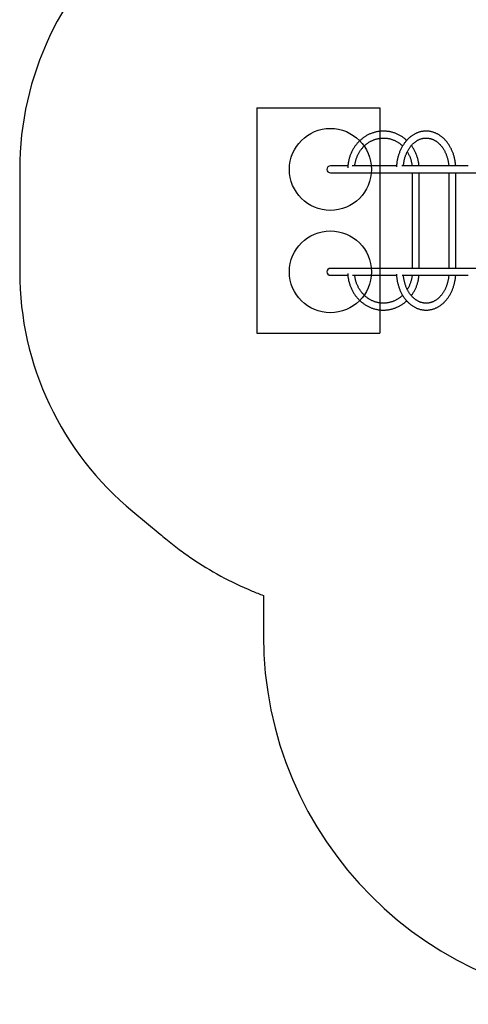
# Model space of a CAD drawing. Units: millimetres. Extents: x 1680 to 8214, y 1224 to 9418.
# Drawn here: x 1680 to 3870, y 1224 to 6031 of the extents above; entities that cross this region are included whole.
import ezdxf

# ---------------------------------------------------------------- set-up
doc = ezdxf.new("R2010")
doc.units = ezdxf.units.MM
doc.header["$LTSCALE"] = 200
for name, color, linetype in [('OTWORY_MONTAŻOWE', 1, 'Continuous'), ('STREFA', 102, 'Continuous'), ('WYLEWKI_BETONOWE', 52, 'Continuous')]:
    doc.layers.add(name, color=color, linetype=linetype)

msp = doc.modelspace()

# ---------------------------------------------------------------- linework, layer by layer
at = {"color": 7, "linetype": 'Continuous', "lineweight": 25}
for p, q in [((3281.5, 5316.9), (3196.5, 5316.9)), ((3519.1, 5316.9), (3303.5, 5316.9)), ((3869.8, 5316.9), (3546, 5316.9)), ((3196.5, 5283.2), (4573.7, 5283.2)), ((3596.2, 5283.2), (3596.2, 4816.9)), ((3629.9, 4816.9), (3629.9, 5283.2)), ((3775.2, 5283.2), (3775.2, 4816.9)), ((3808.9, 4816.9), (3808.9, 5283.2)), ((4573.7, 4816.9), (3196.5, 4816.9)), ((3196.5, 4783.2), (3281.6, 4783.2)), ((3303.6, 4783.2), (3519.1, 4783.2)), ((3546.1, 4783.2), (3869.7, 4783.2))]:
    msp.add_line(p, q, dxfattribs=at)
for centre in [(3196.5, 5300.1), (3196.5, 4800.1)]:
    msp.add_arc(centre, 16.9, 90, 270, dxfattribs=at)
for points, knots in [([(3569, 5441.9), (3567.8, 5442.9), (3564.8, 5445.7), (3559.8, 5449.9), (3554, 5454.3), (3548, 5458.6), (3541.8, 5462.5), (3535.5, 5466.2), (3529, 5469.6), (3522.4, 5472.7), (3515.7, 5475.5), (3509, 5478), (3502.1, 5480.2), (3495.1, 5482.1), (3488.1, 5483.7), (3481, 5485), (3473.9, 5485.9), (3466.7, 5486.6), (3459.6, 5486.9), (3452.4, 5487), (3445.2, 5486.7), (3438.1, 5486.1), (3430.9, 5485.2), (3423.9, 5483.9), (3416.8, 5482.4), (3409.9, 5480.5), (3403, 5478.4), (3396.2, 5475.9), (3389.5, 5473.2), (3382.9, 5470.1), (3376.4, 5466.8), (3370.1, 5463.2), (3363.9, 5459.3), (3357.9, 5455.1), (3352, 5450.7), (3346.3, 5446), (3340.8, 5441.1), (3335.5, 5435.9), (3330.3, 5430.5), (3325.4, 5424.9), (3320.8, 5419), (3316.3, 5413), (3312.1, 5406.8), (3308.1, 5400.4), (3304.4, 5393.8), (3300.9, 5387), (3297.7, 5380.2), (3294.7, 5373.1), (3292.1, 5366), (3289.7, 5358.7), (3287.6, 5351.4), (3285.7, 5343.9), (3284.2, 5336.4), (3282.9, 5328.8), (3282, 5321.2), (3281.4, 5314.3), (3281.2, 5310), (3281.1, 5308.2)], [0, 0, 0, 0, 0.01198, 0.030406, 0.048825, 0.067237, 0.085641, 0.104037, 0.122426, 0.140807, 0.159182, 0.177549, 0.195909, 0.214264, 0.232613, 0.250958, 0.269298, 0.287634, 0.305969, 0.324301, 0.342633, 0.360964, 0.379296, 0.397629, 0.415965, 0.434304, 0.452646, 0.470994, 0.489346, 0.507704, 0.526069, 0.544439, 0.562817, 0.581202, 0.599595, 0.617994, 0.636401, 0.654815, 0.673237, 0.691665, 0.7101, 0.728541, 0.746989, 0.765443, 0.783902, 0.802366, 0.820835, 0.839308, 0.857785, 0.876266, 0.894751, 0.913238, 0.931728, 0.95022, 0.968714, 0.98721, 1, 1, 1, 1]), ([(3808.3, 5316.9), (3808.2, 5317.8), (3808, 5321.3), (3807.4, 5327.3), (3806.4, 5334.9), (3805.2, 5342.5), (3803.7, 5349.9), (3802, 5357.3), (3800.1, 5364.6), (3797.9, 5371.8), (3795.5, 5378.9), (3792.8, 5385.9), (3790, 5392.7), (3786.9, 5399.3), (3783.6, 5405.8), (3780.1, 5412.1), (3776.4, 5418.2), (3772.5, 5424.1), (3768.5, 5429.8), (3764.2, 5435.3), (3759.7, 5440.5), (3755.1, 5445.5), (3750.4, 5450.3), (3745.4, 5454.8), (3740.4, 5459), (3735.2, 5463), (3729.9, 5466.6), (3724.4, 5470), (3718.9, 5473.1), (3713.3, 5475.9), (3707.6, 5478.4), (3701.8, 5480.5), (3695.9, 5482.4), (3690, 5483.9), (3684.1, 5485.2), (3678.1, 5486.1), (3672.2, 5486.7), (3666.2, 5487), (3660.2, 5486.9), (3654.2, 5486.6), (3648.2, 5485.9), (3642.3, 5485), (3636.4, 5483.7), (3630.5, 5482.1), (3624.7, 5480.2), (3619, 5478), (3613.3, 5475.4), (3607.7, 5472.6), (3602.2, 5469.5), (3596.9, 5466.1), (3591.6, 5462.4), (3586.4, 5458.5), (3581.4, 5454.2), (3576.5, 5449.7), (3571.8, 5445), (3567.2, 5440), (3562.8, 5434.7), (3558.6, 5429.2), (3554.6, 5423.5), (3550.7, 5417.6), (3547, 5411.5), (3543.6, 5405.2), (3540.3, 5398.7), (3537.3, 5392.1), (3534.4, 5385.3), (3531.8, 5378.3), (3529.4, 5371.2), (3527.3, 5364), (3525.3, 5356.7), (3523.7, 5349.3), (3522.2, 5341.9), (3521, 5334.3), (3520, 5326.7), (3519.3, 5319.3), (3519, 5314.5), (3518.9, 5312.2)], [0, 0, 0, 0, 0.004882, 0.018868, 0.032855, 0.046844, 0.060834, 0.074827, 0.088822, 0.102818, 0.116817, 0.130816, 0.144817, 0.158818, 0.172817, 0.186815, 0.200809, 0.214798, 0.22878, 0.242753, 0.256715, 0.270662, 0.284592, 0.298502, 0.31239, 0.326253, 0.340088, 0.353893, 0.367666, 0.381407, 0.395115, 0.40879, 0.422433, 0.436047, 0.449635, 0.463199, 0.476745, 0.490277, 0.503801, 0.517321, 0.530842, 0.544369, 0.557907, 0.571461, 0.585037, 0.598636, 0.612263, 0.625919, 0.639606, 0.653325, 0.667074, 0.680854, 0.694663, 0.708498, 0.722359, 0.736242, 0.750144, 0.764064, 0.777999, 0.791946, 0.805903, 0.819868, 0.833839, 0.847815, 0.861795, 0.875776, 0.889759, 0.903743, 0.917727, 0.931711, 0.945694, 0.959677, 0.97366, 0.987642, 1, 1, 1, 1]), ([(3315.5, 5316.9), (3315.7, 5318.4), (3316, 5322.2), (3317, 5328.3), (3318.3, 5335), (3319.9, 5341.8), (3321.8, 5348.4), (3323.9, 5354.9), (3326.3, 5361.3), (3329, 5367.6), (3331.9, 5373.8), (3335.1, 5379.8), (3338.6, 5385.6), (3342.2, 5391.3), (3346.1, 5396.7), (3350.3, 5402), (3354.6, 5407.1), (3359.2, 5411.9), (3363.9, 5416.6), (3368.9, 5420.9), (3374, 5425.1), (3379.3, 5429), (3384.7, 5432.6), (3390.3, 5435.9), (3396, 5439), (3401.8, 5441.8), (3407.8, 5444.3), (3413.9, 5446.5), (3420, 5448.4), (3426.2, 5450), (3432.5, 5451.3), (3438.8, 5452.2), (3445.2, 5452.9), (3451.6, 5453.2), (3457.9, 5453.3), (3464.3, 5453), (3470.7, 5452.4), (3477, 5451.5), (3483.3, 5450.3), (3489.6, 5448.7), (3495.7, 5446.9), (3501.8, 5444.7), (3507.8, 5442.3), (3513.7, 5439.6), (3519.4, 5436.5), (3525.1, 5433.2), (3530.5, 5429.7), (3535.9, 5425.8), (3541, 5421.7), (3545.4, 5418), (3547.9, 5415.5), (3548.9, 5414.5)], [0, 0, 0, 0, 0.013353, 0.0339261, 0.0545002, 0.075076, 0.0956541, 0.1162351, 0.1368196, 0.1574083, 0.178002, 0.1986014, 0.2192073, 0.2398205, 0.2604418, 0.2810721, 0.3017121, 0.3223629, 0.343025, 0.3636993, 0.3843864, 0.405087, 0.4258015, 0.4465302, 0.4672732, 0.4880306, 0.5088022, 0.5295874, 0.5503855, 0.5711957, 0.5920168, 0.6128473, 0.6336857, 0.6545302, 0.675379, 0.69623, 0.7170806, 0.7379286, 0.7587722, 0.7796095, 0.8004389, 0.8212587, 0.8420677, 0.8628648, 0.8836492, 0.9044204, 0.9251777, 0.9459213, 0.9666509, 0.9873668, 1, 1, 1, 1]), ([(3553, 5316.9), (3553.1, 5318.4), (3553.4, 5322.2), (3554.2, 5328.2), (3555.2, 5335), (3556.5, 5341.7), (3558, 5348.3), (3559.7, 5354.8), (3561.6, 5361.2), (3563.7, 5367.5), (3566.1, 5373.6), (3568.6, 5379.6), (3571.3, 5385.4), (3574.2, 5391), (3577.3, 5396.5), (3580.5, 5401.7), (3583.9, 5406.8), (3587.5, 5411.6), (3591.2, 5416.2), (3595.1, 5420.5), (3599.1, 5424.6), (3603.2, 5428.5), (3607.4, 5432.1), (3611.7, 5435.4), (3616.2, 5438.5), (3620.7, 5441.3), (3625.3, 5443.8), (3630, 5446), (3634.8, 5448), (3639.6, 5449.6), (3644.5, 5451), (3649.4, 5452), (3654.4, 5452.7), (3659.4, 5453.2), (3664.4, 5453.3), (3669.4, 5453.1), (3674.4, 5452.6), (3679.4, 5451.8), (3684.4, 5450.6), (3689.3, 5449.2), (3694.2, 5447.4), (3699, 5445.4), (3703.7, 5443), (3708.3, 5440.4), (3712.8, 5437.5), (3717.3, 5434.3), (3721.6, 5430.8), (3725.8, 5427.1), (3729.9, 5423.1), (3733.9, 5418.9), (3737.7, 5414.5), (3741.4, 5409.8), (3744.9, 5404.8), (3748.2, 5399.7), (3751.4, 5394.4), (3754.5, 5388.8), (3757.3, 5383.1), (3759.9, 5377.3), (3762.4, 5371.2), (3764.6, 5365), (3766.7, 5358.7), (3768.5, 5352.2), (3770.1, 5345.7), (3771.5, 5339), (3772.7, 5332.3), (3773.7, 5325.5), (3774.3, 5320.4), (3774.5, 5317.5), (3774.5, 5316.9)], [0, 0, 0, 0, 0.009866, 0.025073, 0.040278, 0.05548, 0.070679, 0.085875, 0.101068, 0.116257, 0.131444, 0.146629, 0.161812, 0.176995, 0.192179, 0.207366, 0.222558, 0.237758, 0.25297, 0.268196, 0.283443, 0.298716, 0.314019, 0.32936, 0.344745, 0.360181, 0.375675, 0.391234, 0.406861, 0.422561, 0.438333, 0.454177, 0.470084, 0.486046, 0.502047, 0.518069, 0.534091, 0.55009, 0.566049, 0.581955, 0.597797, 0.613569, 0.629271, 0.644902, 0.660466, 0.67597, 0.691418, 0.706817, 0.722175, 0.737497, 0.752791, 0.76806, 0.78331, 0.798545, 0.813769, 0.828985, 0.844196, 0.859403, 0.874608, 0.889812, 0.905016, 0.920221, 0.935427, 0.950634, 0.965843, 0.981053, 0.996264, 1, 1, 1, 1]), ([(3571.8, 5386.2), (3572.9, 5384.4), (3575.2, 5380.7), (3578.3, 5374.8), (3581.3, 5368.7), (3584, 5362.4), (3586.5, 5356), (3588.7, 5349.5), (3590.6, 5342.8), (3592.3, 5336.1), (3593.6, 5329.4), (3594.6, 5323), (3595.1, 5318.8), (3595.3, 5316.9)], [0, 0, 0, 0, 0.088089, 0.181165, 0.274203, 0.367209, 0.460185, 0.553135, 0.646061, 0.738967, 0.831855, 0.924728, 1, 1, 1, 1]), ([(3629.1, 5316.9), (3629.1, 5317.9), (3628.8, 5321.3), (3628, 5327.3), (3626.9, 5334.9), (3625.4, 5342.5), (3623.6, 5349.9), (3621.5, 5357.3), (3619.2, 5364.6), (3616.6, 5371.8), (3613.7, 5378.8), (3610.5, 5385.7), (3607.1, 5392.5), (3603.4, 5399.1), (3599.5, 5405.6), (3595.6, 5411.4), (3592.9, 5415.1), (3591.7, 5416.7)], [0, 0, 0, 0, 0.025131, 0.095831, 0.166529, 0.237225, 0.307916, 0.378601, 0.449279, 0.519949, 0.590609, 0.661258, 0.731893, 0.802514, 0.87312, 0.943707, 1, 1, 1, 1]), ([(3281.1, 4792), (3281.1, 4791.9), (3281.2, 4789.2), (3281.5, 4784), (3282.3, 4776.3), (3283.4, 4768.7), (3284.7, 4761.2), (3286.3, 4753.6), (3288.3, 4746.2), (3290.5, 4738.9), (3293, 4731.7), (3295.8, 4724.6), (3298.8, 4717.6), (3302.1, 4710.7), (3305.7, 4704), (3309.5, 4697.5), (3313.6, 4691.2), (3317.9, 4685), (3322.4, 4679), (3327.2, 4673.3), (3332.2, 4667.7), (3337.4, 4662.4), (3342.8, 4657.3), (3348.4, 4652.5), (3354.1, 4647.9), (3360.1, 4643.5), (3366.2, 4639.4), (3372.4, 4635.7), (3378.8, 4632.1), (3385.4, 4628.9), (3392, 4626), (3398.7, 4623.3), (3405.6, 4621), (3412.5, 4618.9), (3419.5, 4617.2), (3426.6, 4615.8), (3433.7, 4614.6), (3440.8, 4613.8), (3448, 4613.4), (3455.1, 4613.2), (3462.3, 4613.3), (3469.5, 4613.8), (3476.6, 4614.6), (3483.7, 4615.7), (3490.8, 4617.1), (3497.8, 4618.8), (3504.7, 4620.8), (3511.5, 4623.1), (3518.3, 4625.7), (3524.9, 4628.7), (3531.5, 4631.9), (3537.8, 4635.4), (3544.1, 4639.1), (3550.2, 4643.2), (3556.2, 4647.5), (3561.9, 4652.1), (3566.2, 4655.7), (3568.5, 4657.9), (3569, 4658.3)], [0, 0, 0, 0, 0.000781, 0.019281, 0.03778, 0.056279, 0.074778, 0.093275, 0.111771, 0.130266, 0.148758, 0.167248, 0.185735, 0.204219, 0.2227, 0.241176, 0.259648, 0.278115, 0.296577, 0.315033, 0.333483, 0.351927, 0.370364, 0.388794, 0.407216, 0.425632, 0.444039, 0.462439, 0.480832, 0.499217, 0.517594, 0.535965, 0.554328, 0.572686, 0.591038, 0.609384, 0.627726, 0.646065, 0.6644, 0.682734, 0.701066, 0.719397, 0.737729, 0.756062, 0.774396, 0.792734, 0.811075, 0.82942, 0.84777, 0.866126, 0.884488, 0.902856, 0.921231, 0.939612, 0.958002, 0.976398, 0.994802, 1, 1, 1, 1]), ([(3548.9, 4685.6), (3547.5, 4684.3), (3544.6, 4681.5), (3539.8, 4677.5), (3534.6, 4673.5), (3529.3, 4669.7), (3523.8, 4666.2), (3518.1, 4662.9), (3512.4, 4660), (3506.5, 4657.3), (3500.5, 4655), (3494.4, 4652.9), (3488.2, 4651.1), (3482, 4649.6), (3475.7, 4648.5), (3469.3, 4647.6), (3462.9, 4647.1), (3456.6, 4646.9), (3450.2, 4647), (3443.8, 4647.4), (3437.4, 4648.1), (3431.1, 4649.2), (3424.8, 4650.5), (3418.6, 4652.2), (3412.5, 4654.2), (3406.4, 4656.5), (3400.5, 4659), (3394.7, 4661.9), (3389, 4665), (3383.4, 4668.4), (3378, 4672.1), (3372.8, 4676.1), (3367.7, 4680.3), (3362.8, 4684.7), (3358.1, 4689.4), (3353.5, 4694.3), (3349.2, 4699.5), (3345.2, 4704.8), (3341.3, 4710.3), (3337.7, 4716), (3334.3, 4721.9), (3331.2, 4728), (3328.3, 4734.2), (3325.7, 4740.5), (3323.3, 4746.9), (3321.3, 4753.5), (3319.5, 4760.1), (3317.9, 4766.9), (3316.7, 4773.7), (3315.9, 4779.1), (3315.6, 4782.3), (3315.5, 4783.2)], [0, 0, 0, 0, 0.0175264, 0.0382073, 0.0589013, 0.0796089, 0.1003305, 0.1210665, 0.1418169, 0.1625815, 0.1833601, 0.2041521, 0.2249567, 0.2457728, 0.2665993, 0.2874346, 0.3082771, 0.3291249, 0.3499761, 0.3708285, 0.3916795, 0.4125272, 0.4333696, 0.454205, 0.4750318, 0.4958485, 0.5166539, 0.537447, 0.5582272, 0.5789938, 0.5997466, 0.6204856, 0.6412107, 0.6619222, 0.6826205, 0.7033062, 0.7239797, 0.7446418, 0.7652932, 0.7859346, 0.8065668, 0.8271904, 0.8478063, 0.8684153, 0.8890179, 0.909615, 0.9302071, 0.950795, 0.9713791, 0.9919602, 1, 1, 1, 1]), ([(3518.9, 4788), (3519, 4786.6), (3519.2, 4782.7), (3519.7, 4776.3), (3520.6, 4768.7), (3521.7, 4761.1), (3523.1, 4753.6), (3524.7, 4746.2), (3526.5, 4738.8), (3528.6, 4731.6), (3530.9, 4724.4), (3533.4, 4717.4), (3536.2, 4710.5), (3539.2, 4703.8), (3542.4, 4697.3), (3545.8, 4690.9), (3549.4, 4684.7), (3553.2, 4678.7), (3557.2, 4672.9), (3561.4, 4667.3), (3565.7, 4662), (3570.3, 4656.9), (3575, 4652), (3579.8, 4647.4), (3584.8, 4643), (3590, 4639), (3595.2, 4635.2), (3600.6, 4631.7), (3606.1, 4628.4), (3611.7, 4625.5), (3617.4, 4622.9), (3623.1, 4620.6), (3628.9, 4618.6), (3634.8, 4616.9), (3640.7, 4615.5), (3646.7, 4614.5), (3652.7, 4613.7), (3658.7, 4613.3), (3664.7, 4613.2), (3670.6, 4613.4), (3676.6, 4613.9), (3682.6, 4614.8), (3688.5, 4615.9), (3694.4, 4617.4), (3700.2, 4619.1), (3706, 4621.2), (3711.7, 4623.6), (3717.3, 4626.3), (3722.8, 4629.2), (3728.2, 4632.5), (3733.6, 4636.1), (3738.8, 4639.9), (3743.8, 4644), (3748.8, 4648.4), (3753.6, 4653.1), (3758.2, 4658), (3762.7, 4663.1), (3767, 4668.5), (3771.1, 4674.1), (3775.1, 4679.9), (3778.8, 4685.9), (3782.4, 4692.1), (3785.8, 4698.5), (3788.9, 4705.1), (3791.8, 4711.9), (3794.5, 4718.7), (3797, 4725.8), (3799.3, 4732.9), (3801.3, 4740.2), (3803.1, 4747.5), (3804.7, 4755), (3806, 4762.5), (3807.1, 4770.1), (3807.8, 4777), (3808.2, 4781.4), (3808.3, 4783.2)], [0, 0, 0, 0, 0.00721, 0.021195, 0.035182, 0.04917, 0.06316, 0.077151, 0.091145, 0.105141, 0.119138, 0.133138, 0.147138, 0.161139, 0.175139, 0.189138, 0.203134, 0.217125, 0.231111, 0.245088, 0.259055, 0.273009, 0.286947, 0.300866, 0.314765, 0.328639, 0.342487, 0.356305, 0.370093, 0.383848, 0.397571, 0.41126, 0.424918, 0.438545, 0.452143, 0.465718, 0.479271, 0.492809, 0.506335, 0.519857, 0.533376, 0.5469, 0.560433, 0.573979, 0.587545, 0.601133, 0.614748, 0.62839, 0.642064, 0.655768, 0.669504, 0.68327, 0.697066, 0.71089, 0.72474, 0.738613, 0.752507, 0.76642, 0.780348, 0.79429, 0.808242, 0.822204, 0.836173, 0.850147, 0.864125, 0.878106, 0.892088, 0.906072, 0.920056, 0.93404, 0.948023, 0.962006, 0.975989, 0.989971, 1, 1, 1, 1]), ([(3774.5, 4783.2), (3774.5, 4783.1), (3774.3, 4780.6), (3773.8, 4775.8), (3772.9, 4769), (3771.8, 4762.3), (3770.4, 4755.6), (3768.8, 4749.1), (3767, 4742.6), (3765, 4736.3), (3762.8, 4730), (3760.4, 4724), (3757.8, 4718.1), (3755, 4712.3), (3752, 4706.8), (3748.8, 4701.4), (3745.5, 4696.3), (3742, 4691.3), (3738.4, 4686.6), (3734.6, 4682.1), (3730.7, 4677.9), (3726.7, 4673.9), (3722.5, 4670.1), (3718.3, 4666.7), (3713.9, 4663.4), (3709.4, 4660.5), (3704.8, 4657.8), (3700.2, 4655.4), (3695.5, 4653.3), (3690.7, 4651.5), (3685.8, 4650), (3680.9, 4648.7), (3676, 4647.8), (3671, 4647.2), (3666, 4646.9), (3661, 4646.9), (3655.9, 4647.3), (3650.9, 4647.9), (3645.9, 4648.9), (3641, 4650.2), (3636.1, 4651.7), (3631.3, 4653.6), (3626.5, 4655.8), (3621.8, 4658.3), (3617.2, 4661), (3612.7, 4664.1), (3608.3, 4667.4), (3604.1, 4670.9), (3599.9, 4674.8), (3595.9, 4678.8), (3592, 4683.2), (3588.2, 4687.7), (3584.6, 4692.5), (3581.1, 4697.5), (3577.9, 4702.7), (3574.7, 4708.2), (3571.8, 4713.8), (3569, 4719.6), (3566.5, 4725.5), (3564.1, 4731.6), (3562, 4737.9), (3560, 4744.2), (3558.3, 4750.7), (3556.7, 4757.3), (3555.4, 4764), (3554.3, 4770.8), (3553.5, 4777.2), (3553.2, 4781.4), (3553, 4783.2)], [0, 0, 0, 0, 0.001173, 0.016381, 0.031588, 0.046791, 0.061992, 0.07719, 0.092384, 0.107575, 0.122763, 0.137949, 0.153133, 0.168316, 0.183499, 0.198684, 0.213873, 0.229068, 0.244272, 0.259489, 0.274724, 0.289981, 0.305266, 0.320584, 0.335943, 0.351349, 0.366809, 0.38233, 0.397917, 0.413575, 0.429306, 0.445109, 0.460981, 0.476913, 0.492893, 0.508906, 0.524932, 0.540946, 0.55693, 0.572867, 0.588746, 0.604559, 0.620301, 0.635972, 0.651574, 0.667111, 0.68259, 0.698017, 0.713397, 0.728739, 0.744048, 0.75933, 0.774591, 0.789834, 0.805064, 0.820284, 0.835497, 0.850706, 0.865912, 0.881116, 0.89632, 0.911524, 0.926729, 0.941936, 0.957144, 0.972353, 0.987563, 1, 1, 1, 1]), ([(3595.3, 4783.2), (3595.3, 4783.1), (3595.1, 4780.6), (3594.4, 4775.9), (3593.3, 4769.1), (3591.9, 4762.3), (3590.2, 4755.6), (3588.2, 4749.1), (3585.9, 4742.6), (3583.4, 4736.2), (3580.6, 4730), (3577.5, 4723.9), (3574.6, 4718.5), (3572.6, 4715.3), (3571.7, 4714)], [0, 0, 0, 0, 0.00643, 0.099261, 0.192095, 0.284936, 0.377784, 0.470644, 0.563519, 0.65641, 0.749322, 0.842258, 0.935221, 1, 1, 1, 1]), ([(3591.7, 4683.5), (3592, 4683.8), (3593.7, 4686.1), (3596.8, 4690.6), (3600.9, 4696.9), (3604.8, 4703.4), (3608.3, 4710.1), (3611.7, 4716.9), (3614.7, 4723.9), (3617.5, 4731), (3620.1, 4738.2), (3622.3, 4745.5), (3624.3, 4752.9), (3625.9, 4760.4), (3627.3, 4767.9), (3628.4, 4775.6), (3629, 4780.7), (3629.2, 4783.2), (3629.2, 4783.2)], [0, 0, 0, 0, 0.0112573, 0.0817435, 0.1522525, 0.222783, 0.2933339, 0.3639036, 0.4344908, 0.5050942, 0.5757122, 0.6463435, 0.7169868, 0.7876408, 0.8583041, 0.9289755, 0.9996537, 1, 1, 1, 1])]:
    msp.add_open_spline(points, degree=3, knots=knots, dxfattribs=at)
at = {"layer": 'OTWORY_MONTAŻOWE'}
for centre in [(3196.5, 5300.1), (3196.5, 4800.1)]:
    msp.add_circle(centre, 200, dxfattribs=at)
at = {"layer": 'STREFA', "linetype": 'Continuous', "lineweight": 25}
for p, q in [((1679.7, 5300.1), (1679.7, 4800.1)), ((2231.8, 3629.6), (2365.2, 3519.6)), ((2869.5, 3219.8), (2869.5, 3024.1))]:
    msp.add_line(p, q, dxfattribs=at)
for centre, radius, start, end in [((3196.5, 5300.1), 1516.8, 129.3478, 180), ((3196.5, 4800.1), 1516.8, 180, 230.5037), ((4669.5, 3024.1), 1800, 180, 270)]:
    msp.add_arc(centre, radius, start, end, dxfattribs=at)
msp.add_open_spline([(2365.2, 3519.6), (2374.4, 3511.7), (2404.7, 3486.1), (2455, 3446.5), (2542.7, 3383.9), (2659.5, 3312.7), (2779.5, 3255.1), (2850.9, 3226.8), (2869.5, 3219.8)], degree=3, knots=[0.2763029, 0.2763029, 0.2763029, 0.2763029, 0.2831871, 0.2988121, 0.3125, 0.34375, 0.375, 0.3859109, 0.3859109, 0.3859109, 0.3859109], dxfattribs=at)
at = {"layer": 'WYLEWKI_BETONOWE'}
for p, q in [((2837.5, 5600.1), (2837.5, 4500.1)), ((2837.5, 5600.1), (3437.5, 5600.1)), ((3437.5, 5600.1), (3437.5, 4500.1)), ((2837.5, 4500.1), (3437.5, 4500.1))]:
    msp.add_line(p, q, dxfattribs=at)

doc.saveas('drawing.dxf')
